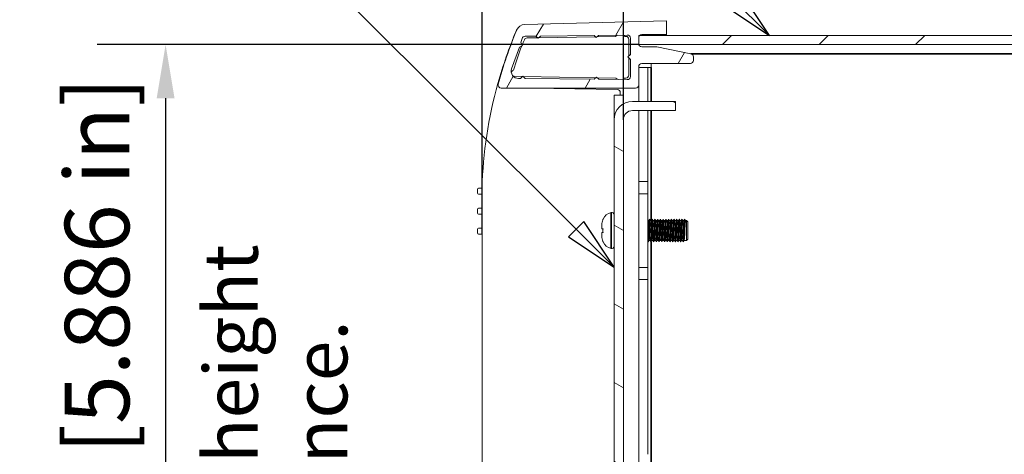
# Model space of a CAD drawing. Units: millimetres. Extents: x 0 to 1470, y 0 to 1040.
# Drawn here: x 852 to 1013, y 287 to 358 of the extents above; entities that cross this region are included whole.
import ezdxf

# ---------------------------------------------------------------- set-up
doc = ezdxf.new("R2010")
doc.units = ezdxf.units.MM
doc.header["$LTSCALE"] = 3.5
for name, color, linetype, lineweight in [('Dimension (ISO)', 7, 'Continuous', 25), ('Hatch (ISO)', 7, 'Continuous', 18), ('Symbol (ISO)', 7, 'Continuous', 25), ('Visible (ISO)', 7, 'Continuous', 18), ('Visible Narrow (ISO)', 7, 'Continuous', 35)]:
    doc.layers.add(name, color=color, linetype=linetype, lineweight=lineweight)
doc.styles.add('Note Text (ISO)', font='tahoma.ttf')
doc.dimstyles.new('Default (ISO)-12', dxfattribs={"dimscale": 3.5, "dimtxt": 3, "dimasz": 2.5, "dimexe": 3.175, "dimexo": 0, "dimgap": 0.762, "dimtad": 1, "dimrnd": 1e-08, "dimzin": 0, "dimdsep": 46, "dimtxsty": 'Note Text (ISO)', "dimcen": 0.09, "dimdle": 10, "dimclrd": 256, "dimclre": 256, "dimclrt": 256, "dimazin": 0, "dimtfac": 1.1684, "dimtmove": 0, "dimatfit": 3, "dimfxl": 1, "dimtolj": 1, "dimtzin": 0, "dimlwd": -1, "dimlwe": -1, "dimarcsym": 0})

# ---------------------------------------------------------------- blocks, each defined once
blk = doc.blocks.new('*D13')
at = {"layer": 'Defpoints', "color": 0, "transparency": 16777216}
for p in [(1277.71, 426.18), (927.71, 323.04), (1277.71, 323.04)]:
    blk.add_point(p, dxfattribs=at)
at = {"layer": 'Dimension (ISO)', "transparency": 16777216}
for p, q in [((927.71, 323.04), (927.71, 437.29)), ((1277.71, 323.04), (1277.71, 437.29)), ((936.46, 426.18), (1268.96, 426.18))]:
    blk.add_line(p, q, dxfattribs=at)
for points in [[(936.46, 427.63), (936.46, 424.72), (927.71, 426.18)], [(1268.96, 427.63), (1268.96, 424.72), (1277.71, 426.18)]]:
    blk.add_solid(points, dxfattribs=at)
at = {"layer": 'Dimension (ISO)', "transparency": 16777216, "insert": (1029.74, 442.58), "char_height": 10.5, "attachment_point": 1, "style": 'Note Text (ISO)'}
blk.add_mtext('\\A1;350.00 mm [13.780 in]', dxfattribs=at)
blk = doc.blocks.new('*D14')
at = {"layer": 'Defpoints', "color": 0, "transparency": 16777216}
for p in [(1255.21, 397.07), (1255.21, 346.12), (950.71, 341.69)]:
    blk.add_point(p, dxfattribs=at)
at = {"layer": 'Dimension (ISO)', "transparency": 16777216}
for p, q in [((950.71, 341.69), (950.71, 408.18)), ((1255.21, 346.12), (1255.21, 408.18)), ((959.46, 397.07), (1246.46, 397.07))]:
    blk.add_line(p, q, dxfattribs=at)
for points in [[(959.46, 398.52), (959.46, 395.61), (950.71, 397.07)], [(1246.46, 398.52), (1246.46, 395.61), (1255.21, 397.07)]]:
    blk.add_solid(points, dxfattribs=at)
at = {"layer": 'Dimension (ISO)', "transparency": 16777216, "insert": (1029.99, 413.47), "char_height": 10.5, "attachment_point": 1, "style": 'Note Text (ISO)'}
blk.add_mtext('\\A1;304.50 mm [11.988 in]', dxfattribs=at)
blk = doc.blocks.new('*D15')
at = {"layer": 'Defpoints', "color": 0, "transparency": 16777216}
for p in [(953.21, 353.93), (876.21, 204.43), (953.21, 204.43)]:
    blk.add_point(p, dxfattribs=at)
at = {"layer": 'Dimension (ISO)', "transparency": 16777216}
for p, q in [((953.21, 353.93), (865.09, 353.93)), ((876.21, 345.18), (876.21, 213.18)), ((953.21, 204.43), (865.09, 204.43))]:
    blk.add_line(p, q, dxfattribs=at)
for points in [[(874.75, 345.18), (877.66, 345.18), (876.21, 353.93)], [(874.75, 213.18), (877.66, 213.18), (876.21, 204.43)]]:
    blk.add_solid(points, dxfattribs=at)
at = {"layer": 'Dimension (ISO)', "transparency": 16777216, "insert": (859.8, 210.61), "char_height": 10.5, "attachment_point": 1, "rotation": 90, "style": 'Note Text (ISO)'}
blk.add_mtext('\\A1;149.50 mm [5.886 in]', dxfattribs=at)
blk = doc.blocks.new('Balloon6')
at = {"layer": 'Symbol (ISO)'}
for p, q in [((256.999, 122.979), (252.777, 122.979)), ((276.66, 103.319), (256.999, 122.979)), ((277.013, 103.673), (276.306, 102.966)), ((278.427, 101.552), (277.013, 103.673)), ((276.66, 103.319), (278.427, 101.552)), ((276.306, 102.966), (278.427, 101.552))]:
    blk.add_line(p, q, dxfattribs=at)
at = {"layer": 'Symbol (ISO)', "flags": 128}
blk.add_lwpolyline([(276.306, 102.966), (278.427, 101.552), (277.013, 103.673), (276.306, 102.966)], dxfattribs=at)
at = {"layer": 'Symbol (ISO)'}
blk.add_circle((248.277, 122.979), 4.5, dxfattribs=at)
blk.add_solid([(276.306, 102.966), (278.427, 101.552), (277.013, 103.673), (276.306, 102.966)], dxfattribs=at)
at = {"layer": 'Symbol (ISO)', "insert": (248.277, 123.014), "char_height": 3, "attachment_point": 5, "style": 'Note Text (ISO)'}
blk.add_mtext('8', dxfattribs=at)
blk = doc.blocks.new('Balloon7')
at = {"layer": 'Symbol (ISO)'}
for p, q in [((254.141, 107.823), (252.56, 107.823)), ((269.434, 92.53), (254.141, 107.823)), ((269.787, 92.884), (269.08, 92.177)), ((269.434, 92.53), (271.202, 90.763)), ((271.202, 90.763), (269.787, 92.884)), ((269.08, 92.177), (271.202, 90.763))]:
    blk.add_line(p, q, dxfattribs=at)
at = {"layer": 'Symbol (ISO)', "flags": 128}
blk.add_lwpolyline([(269.08, 92.177), (271.202, 90.763), (269.787, 92.884), (269.08, 92.177)], dxfattribs=at)
at = {"layer": 'Symbol (ISO)'}
blk.add_circle((248.06, 107.823), 4.5, dxfattribs=at)
blk.add_solid([(269.08, 92.177), (271.202, 90.763), (269.787, 92.884), (269.08, 92.177)], dxfattribs=at)
at = {"layer": 'Symbol (ISO)', "insert": (248.06, 107.823), "char_height": 3, "attachment_point": 5, "style": 'Note Text (ISO)'}
blk.add_mtext('7', dxfattribs=at)

msp = doc.modelspace()

# ---------------------------------------------------------------- hatches: boundary and pattern name
at = {"layer": 'Hatch (ISO)'}
h = msp.add_hatch(dxfattribs=at)
h.set_pattern_fill('ANSI31', color=256, scale=88.9, angle=14.99998, style=0)
h.set_pattern_definition([(60, (0, 0), (-9.6237, 5.55625), [])])
edge = h.paths.add_edge_path()
edge.add_ellipse((930.818, 347.359), major_axis=(-0.121, -0.485), ratio=1, start_angle=270, end_angle=374.03197)
edge.add_line((930.818, 346.859), (952.706, 346.859))
edge.add_ellipse((952.706, 347.359), major_axis=(0.5, 0), ratio=1, start_angle=270, end_angle=360)
edge.add_line((953.206, 347.359), (953.206, 350.357))
edge.add_ellipse((953.706, 350.357), major_axis=(0, 0.5), ratio=1, start_angle=0, end_angle=90, ccw=False)
edge.add_line((953.706, 350.857), (961.615, 350.857))
edge.add_ellipse((961.615, 351.357), major_axis=(0.5, 0), ratio=1, start_angle=270, end_angle=360)
edge.add_line((962.115, 351.357), (962.115, 351.938))
edge.add_ellipse((961.615, 351.938), major_axis=(0, 0.5), ratio=1, start_angle=270, end_angle=350)
edge.add_line((961.702, 352.43), (956.168, 353.578))
edge.add_line((956.168, 353.578), (953.711, 353.578))
edge.add_ellipse((953.711, 354.078), major_axis=(-0.5, 0), ratio=1, start_angle=17.15091, end_angle=90, ccw=False)
edge.add_ellipse((953.711, 354.078), major_axis=(-0.147, 0.478), ratio=1, start_angle=72.84909, end_angle=90, ccw=False)
edge.add_line((953.211, 354.078), (953.211, 355.078))
edge.add_ellipse((953.711, 355.078), major_axis=(0, 0.5), ratio=1, start_angle=45.16153, end_angle=90, ccw=False)
edge.add_ellipse((953.711, 355.078), major_axis=(0.353, 0.355), ratio=1, start_angle=44.83847, end_angle=90, ccw=False)
edge.add_line((953.711, 355.578), (957.71, 355.578))
edge.add_line((957.71, 355.578), (957.705, 357.813))
edge.add_line((957.705, 357.813), (934.677, 357.21))
edge.add_ellipse((934.717, 355.711), major_axis=(-1.499, -0.039), ratio=1, start_angle=270, end_angle=335.46727)
edge.add_ellipse((998.899, 329.049), major_axis=(-27.249, -65.563), ratio=1, start_angle=270, end_angle=277.52233)
edge = h.paths.add_edge_path(flags=0)
edge.add_line((933.789, 353.523), (934.293, 353.78))
edge.add_line((934.293, 353.78), (934.036, 354.284))
edge.add_line((934.036, 354.284), (934.241, 354.949))
edge.add_ellipse((934.719, 354.802), major_axis=(0.147, 0.478), ratio=1, start_angle=17.74111, end_angle=90, ccw=False)
edge.add_line((934.713, 355.302), (936.483, 355.322))
edge.add_line((936.483, 355.322), (936.841, 354.965))
edge.add_line((936.841, 354.965), (937.207, 355.331))
edge.add_line((937.207, 355.331), (945.939, 355.432))
edge.add_line((945.939, 355.432), (946.294, 355.077))
edge.add_line((946.294, 355.077), (946.658, 355.441))
edge.add_line((946.658, 355.441), (951.341, 355.495))
edge.add_ellipse((951.346, 354.995), major_axis=(0.5, 0.006), ratio=1, start_angle=359.34847, end_angle=450, ccw=False)
edge.add_line((951.846, 354.995), (951.846, 352.331))
edge.add_line((951.846, 352.331), (951.446, 351.931))
edge.add_line((951.446, 351.931), (951.846, 351.531))
edge.add_line((951.846, 351.531), (951.846, 348.733))
edge.add_ellipse((951.346, 348.733), major_axis=(0, -0.5), ratio=1, start_angle=359.39052, end_angle=450, ccw=False)
edge.add_line((951.341, 348.233), (946.7, 348.282))
edge.add_line((946.7, 348.282), (946.329, 348.653))
edge.add_line((946.329, 348.653), (945.965, 348.29))
edge.add_line((945.965, 348.29), (934.751, 348.409))
edge.add_line((934.751, 348.409), (934.351, 348.809))
edge.add_line((934.351, 348.809), (933.951, 348.409))
edge.add_line((933.951, 348.409), (933.651, 348.409))
edge.add_ellipse((933.651, 349.609), major_axis=(-1.2, 0), ratio=1, start_angle=342, end_angle=450, ccw=False)
edge.add_line((932.51, 349.98), (933.789, 353.523))
h = msp.add_hatch(dxfattribs=at)
h.set_pattern_fill('ANSI31', color=256, scale=88.9, style=0)
h.set_pattern_definition([(45, (0, 0), (-7.85772, 7.85772), [])])
h.paths.add_polyline_path([(953.206, 355.43), (953.206, 353.93), (953.234, 353.93), (1252.178, 353.93), (1252.206, 353.93), (1252.206, 355.43), (1252.056, 355.43), (953.357, 355.43)])
h = msp.add_hatch(dxfattribs=at)
h.set_pattern_fill('ANSI31', color=256, scale=88.9, angle=105.00025, style=0)
h.set_pattern_definition([(150.0002, (0, 0), (-5.55621, -9.62373), [])])
edge = h.paths.add_edge_path()
edge.add_line((952.206, 343.185), (959.206, 343.185))
edge.add_line((959.206, 343.185), (959.206, 344.685))
edge.add_line((959.206, 344.685), (952.206, 344.685))
edge.add_ellipse((952.206, 341.685), major_axis=(-3, 0), ratio=1, start_angle=270, end_angle=360)
edge.add_line((949.206, 341.685), (949.206, 216.685))
edge.add_ellipse((952.206, 216.685), major_axis=(0, -3), ratio=1, start_angle=270, end_angle=360)
edge.add_line((952.206, 213.685), (959.206, 213.685))
edge.add_line((959.206, 213.685), (959.206, 215.185))
edge.add_line((959.206, 215.185), (952.206, 215.185))
edge.add_ellipse((952.206, 216.685), major_axis=(-1.5, 0), ratio=1, start_angle=0, end_angle=90, ccw=False)
edge.add_line((950.706, 216.685), (950.706, 341.685))
edge.add_ellipse((952.206, 341.685), major_axis=(0, 1.5), ratio=1, start_angle=0, end_angle=90, ccw=False)

# ---------------------------------------------------------------- linework, layer by layer
at = {"layer": 'Visible (ISO)'}
for p, q in [((957.705, 357.813), (934.677, 357.21)), ((957.705, 357.813), (957.706, 357.813)), ((957.71, 355.578), (957.705, 357.813)), ((957.706, 357.813), (957.706, 357.429)), ((934.036, 354.284), (934.241, 354.949)), ((934.293, 353.78), (934.036, 354.284)), ((934.713, 355.302), (936.483, 355.322)), ((936.752, 355.053), (935.049, 355.023)), ((936.483, 355.322), (936.841, 354.965)), ((936.841, 354.965), (937.207, 355.331)), ((946.154, 355.217), (936.932, 355.056)), ((937.207, 355.331), (945.939, 355.432)), ((945.939, 355.432), (946.294, 355.077)), ((946.294, 355.077), (946.658, 355.441)), ((949.47, 355.275), (946.439, 355.222)), ((946.658, 355.441), (951.341, 355.495)), ((951.106, 355.278), (950.941, 355.278)), ((951.606, 352.091), (951.606, 354.778)), ((951.846, 354.995), (951.846, 352.331)), ((953.206, 355.43), (953.206, 353.93)), ((1252.206, 355.43), (953.206, 355.43)), ((953.211, 354.078), (953.211, 355.078)), ((953.711, 355.578), (957.71, 355.578)), ((954.189, 355.522), (957.215, 355.575)), ((957.706, 355.578), (957.706, 355.43)), ((932.51, 349.98), (933.789, 353.523)), ((933.789, 353.523), (934.293, 353.78)), ((953.206, 353.93), (1252.206, 353.93)), ((956.168, 353.578), (953.711, 353.578)), ((961.702, 352.43), (956.168, 353.578)), ((951.846, 352.331), (951.446, 351.931)), ((951.446, 351.931), (951.846, 351.531)), ((951.606, 348.978), (951.606, 351.772)), ((951.846, 351.531), (951.846, 348.733)), ((962.115, 351.357), (962.115, 351.938)), ((953.206, 347.359), (953.206, 350.357)), ((953.206, 350.18), (954.706, 350.18)), ((953.706, 350.857), (961.615, 350.857)), ((954.706, 350.18), (955.206, 350.18)), ((954.706, 350.18), (954.706, 344.685)), ((955.206, 350.857), (955.206, 350.18)), ((932.958, 348.768), (934.287, 348.745)), ((933.951, 348.409), (933.651, 348.409)), ((934.351, 348.809), (933.951, 348.409)), ((934.751, 348.409), (934.351, 348.809)), ((934.417, 348.743), (946.212, 348.537)), ((945.965, 348.29), (934.751, 348.409)), ((946.329, 348.653), (945.965, 348.29)), ((946.7, 348.282), (946.329, 348.653)), ((946.449, 348.533), (949.47, 348.48)), ((951.341, 348.233), (946.7, 348.282)), ((950.941, 348.478), (951.106, 348.478)), ((930.818, 346.859), (952.706, 346.859)), ((935.94, 346.859), (949.715, 346.619)), ((953.206, 344.685), (953.206, 347.359)), ((949.206, 345.685), (949.206, 341.685)), ((949.206, 345.685), (950.706, 345.685)), ((950.206, 346.119), (950.206, 345.685)), ((950.706, 344.283), (950.706, 345.685)), ((959.206, 344.685), (952.206, 344.685)), ((959.206, 343.185), (959.206, 344.685)), ((952.206, 343.185), (959.206, 343.185)), ((953.206, 215.185), (953.206, 343.185)), ((954.706, 343.185), (954.706, 331.63)), ((949.206, 341.685), (949.206, 216.685)), ((950.706, 216.685), (950.706, 341.685)), ((926.956, 329.74), (926.956, 330.34)), ((927.156, 330.54), (927.706, 330.54)), ((954.706, 331.63), (953.206, 331.63)), ((954.706, 329.63), (954.706, 331.63)), ((927.706, 329.54), (927.156, 329.54)), ((927.706, 327.29), (927.706, 329.54)), ((953.206, 329.63), (954.706, 329.63)), ((954.706, 329.63), (954.706, 317.64)), ((926.956, 326.49), (926.956, 327.09)), ((927.156, 327.29), (927.706, 327.29)), ((927.706, 326.29), (927.156, 326.29)), ((927.706, 324.04), (927.706, 326.29)), ((947.394, 325.481), (947.406, 325.481)), ((926.956, 323.24), (926.956, 323.84)), ((927.156, 324.04), (927.706, 324.04)), ((947.206, 323.93), (947.206, 324.583)), ((947.206, 323.93), (947.402, 323.93)), ((954.706, 325.26), (954.863, 325.26)), ((955.124, 325.26), (955.301, 325.26)), ((955.563, 325.26), (955.74, 325.26)), ((956.001, 325.26), (956.178, 325.26)), ((956.44, 325.26), (956.617, 325.26)), ((956.878, 325.26), (957.055, 325.26)), ((957.317, 325.26), (957.493, 325.26)), ((957.755, 325.26), (957.932, 325.26)), ((958.194, 325.26), (958.37, 325.26)), ((958.632, 325.26), (958.809, 325.26)), ((959.071, 325.26), (959.247, 325.26)), ((959.509, 325.26), (959.686, 325.26)), ((959.948, 325.26), (960.124, 325.26)), ((960.386, 325.26), (960.563, 325.26)), ((960.824, 325.26), (961.006, 325.26)), ((961.006, 322.01), (961.006, 325.26)), ((961.206, 325.06), (961.006, 325.26)), ((961.206, 325.06), (961.206, 322.21)), ((927.706, 323.04), (927.156, 323.04)), ((927.706, 235.33), (927.706, 323.04)), ((947.402, 323.34), (947.206, 323.34)), ((947.206, 322.687), (947.206, 323.34)), ((961.206, 322.21), (961.006, 322.01)), ((947.406, 321.79), (947.394, 321.79)), ((954.908, 322.01), (955.085, 322.01)), ((955.346, 322.01), (955.523, 322.01)), ((955.785, 322.01), (955.961, 322.01)), ((956.223, 322.01), (956.4, 322.01)), ((956.662, 322.01), (956.838, 322.01)), ((957.1, 322.01), (957.277, 322.01)), ((957.539, 322.01), (957.715, 322.01)), ((957.977, 322.01), (958.154, 322.01)), ((958.416, 322.01), (958.592, 322.01)), ((958.854, 322.01), (959.031, 322.01)), ((959.293, 322.01), (959.469, 322.01)), ((959.731, 322.01), (959.908, 322.01)), ((960.169, 322.01), (960.346, 322.01)), ((960.608, 322.01), (961.006, 322.01)), ((954.706, 317.64), (953.206, 317.64)), ((954.706, 315.64), (954.706, 317.64)), ((953.206, 315.64), (954.706, 315.64)), ((954.706, 315.64), (954.706, 287.18))]:
    msp.add_line(p, q, dxfattribs=at)
for centre, radius, start, end in [((998.677, 328.518), 71, 157.06345, 164.42335), ((998.899, 329.049), 71, 157.43146, 164.95379), ((934.717, 355.711), 1.5, 91.5, 156.96727), ((934.719, 354.802), 0.5, 90.6665, 162.92539), ((971.218, 338.872), 39.902, 156.5957, 157.91192), ((935.057, 354.524), 0.5, 91, 156.5957), ((949.469, 355.325), 0.05, 271, 314.60124), ((950.206, 354.578), 1, 115.91976, 134.60124), ((950.206, 354.578), 1, 45.58469, 65.41325), ((950.941, 355.328), 0.05, 225.58469, 270), ((951.106, 354.778), 0.5, 0, 90), ((951.346, 354.995), 0.5, 0, 90.65153), ((953.711, 355.078), 0.5, 90, 180), ((954.206, 354.522), 1, 91, 114.75773), ((957.206, 356.075), 0.5, 271, 276.21399), ((971.218, 338.872), 39.902, 158.14915, 164.14229), ((953.711, 354.078), 0.5, 180, 270), ((961.615, 351.357), 0.5, 270, 0), ((961.615, 351.938), 0.5, 0, 80), ((933.651, 349.609), 1.2, 162, 270), ((932.958, 349.268), 0.5, 108.22131, 166.51625), ((932.786, 349.791), 0.05, 288.22131, 342.57849), ((953.706, 350.357), 0.5, 90, 180), ((932.958, 349.268), 0.5, 245.89747, 270), ((949.469, 348.43), 0.05, 45.39876, 89), ((950.206, 349.178), 1, 225.39876, 248.2743), ((950.206, 349.178), 1, 290.50675, 314.41531), ((950.941, 348.428), 0.05, 90, 134.41531), ((951.106, 348.978), 0.5, 270, 0), ((951.346, 348.733), 0.5, 269.39052, 0), ((998.677, 328.518), 71, 164.42335, 178.36823), ((930.766, 347.449), 0.5, 164.42335, 215.82697), ((930.818, 347.359), 0.5, 165.96803, 270), ((949.706, 346.119), 0.5, 0, 89), ((952.706, 347.359), 0.5, 270, 0), ((952.206, 341.685), 3, 90, 180), ((952.206, 341.685), 1.5, 90, 180), ((927.156, 330.34), 0.2, 90, 180), ((927.156, 329.74), 0.2, 180, 270), ((927.156, 327.09), 0.2, 90, 180), ((927.156, 326.49), 0.2, 180, 270), ((949.206, 324.635), 2, 104.47751, 154.98567), ((948.806, 326.184), 0.4, 0, 104.47751), ((927.156, 323.84), 0.2, 90, 180), ((927.156, 323.24), 0.2, 180, 270), ((949.206, 322.635), 2, 205.01433, 255.52249), ((948.806, 321.086), 0.4, 255.52249, 0)]:
    msp.add_arc(centre, radius, start, end, dxfattribs=at)
for points, knots in [([(947.406, 325.481), (947.39, 325.447), (947.375, 325.413), (947.264, 325.143), (947.206, 324.84), (947.206, 324.583)], [1.378432708, 1.378432708, 1.378432708, 1.378432708, 1.389251363, 1.389251363, 1.466245488, 1.466245488, 1.466245488, 1.466245488]), ([(954.771, 321.785), (954.797, 321.741), (954.823, 322.116), (954.849, 322.717), (954.876, 323.336), (954.903, 324.161), (954.93, 324.735), (954.953, 325.234), (954.976, 325.519), (955, 325.484)], [76.9024059, 76.9024059, 76.9024059, 76.9024059, 78.0220909, 78.0220909, 78.0220909, 79.1744587, 79.1744587, 79.1744587, 80.1772268, 80.1772268, 80.1772268, 80.1772268]), ([(955.209, 321.793), (955.223, 321.769), (955.237, 321.848), (955.251, 322.033), (955.278, 322.392), (955.305, 323.128), (955.331, 323.836), (955.358, 324.543), (955.385, 325.182), (955.412, 325.4), (955.42, 325.472), (955.429, 325.497), (955.438, 325.48)], [83.1855912, 83.1855912, 83.1855912, 83.1855912, 83.7805018, 83.7805018, 83.7805018, 84.9311807, 84.9311807, 84.9311807, 86.0815369, 86.0815369, 86.0815369, 86.4604121, 86.4604121, 86.4604121, 86.4604121]), ([(955.648, 321.786), (955.651, 321.78), (955.654, 321.779), (955.657, 321.784), (955.684, 321.83), (955.712, 322.345), (955.739, 323.035), (955.767, 323.724), (955.794, 324.545), (955.821, 325.026), (955.84, 325.349), (955.858, 325.507), (955.876, 325.479)], [89.4687765, 89.4687765, 89.4687765, 89.4687765, 89.5977752, 89.5977752, 89.5977752, 90.7765805, 90.7765805, 90.7765805, 91.9540961, 91.9540961, 91.9540961, 92.7435974, 92.7435974, 92.7435974, 92.7435974]), ([(956.086, 321.789), (956.107, 321.759), (956.128, 321.976), (956.149, 322.388), (956.176, 322.924), (956.204, 323.758), (956.231, 324.415), (956.258, 325.071), (956.285, 325.513), (956.313, 325.489), (956.313, 325.488), (956.314, 325.487), (956.315, 325.486)], [95.7519618, 95.7519618, 95.7519618, 95.7519618, 96.6517598, 96.6517598, 96.6517598, 97.8231987, 97.8231987, 97.8231987, 98.993495, 98.993495, 98.993495, 99.0267827, 99.0267827, 99.0267827, 99.0267827]), ([(956.525, 321.793), (956.536, 321.772), (956.546, 321.814), (956.557, 321.924), (956.584, 322.202), (956.611, 322.898), (956.639, 323.619), (956.666, 324.339), (956.693, 325.043), (956.72, 325.333), (956.731, 325.453), (956.742, 325.499), (956.753, 325.478)], [102.0351471, 102.0351471, 102.0351471, 102.0351471, 102.497764, 102.497764, 102.497764, 103.6637246, 103.6637246, 103.6637246, 104.8286588, 104.8286588, 104.8286588, 105.309968, 105.309968, 105.309968, 105.309968]), ([(956.963, 321.785), (956.99, 321.737), (957.017, 322.146), (957.044, 322.783), (957.071, 323.421), (957.098, 324.249), (957.125, 324.806), (957.147, 325.264), (957.17, 325.516), (957.192, 325.483)], [108.3183324, 108.3183324, 108.3183324, 108.3183324, 109.4785822, 109.4785822, 109.4785822, 110.6387204, 110.6387204, 110.6387204, 111.5931534, 111.5931534, 111.5931534, 111.5931534]), ([(957.402, 321.793), (957.417, 321.767), (957.433, 321.873), (957.448, 322.107), (957.475, 322.512), (957.502, 323.279), (957.529, 323.981), (957.556, 324.683), (957.583, 325.28), (957.61, 325.442), (957.617, 325.483), (957.623, 325.495), (957.63, 325.481)], [114.6015177, 114.6015177, 114.6015177, 114.6015177, 115.2705547, 115.2705547, 115.2705547, 116.4264401, 116.4264401, 116.4264401, 117.5815384, 117.5815384, 117.5815384, 117.8763387, 117.8763387, 117.8763387, 117.8763387]), ([(957.84, 321.786), (957.844, 321.779), (957.848, 321.779), (957.851, 321.788), (957.878, 321.853), (957.905, 322.364), (957.932, 323.038), (957.958, 323.712), (957.985, 324.513), (958.012, 324.996), (958.031, 325.338), (958.05, 325.508), (958.069, 325.48)], [120.884703, 120.884703, 120.884703, 120.884703, 121.0423172, 121.0423172, 121.0423172, 122.1944732, 122.1944732, 122.1944732, 123.3459445, 123.3459445, 123.3459445, 124.159524, 124.159524, 124.159524, 124.159524]), ([(958.279, 321.791), (958.298, 321.762), (958.318, 321.944), (958.337, 322.305), (958.365, 322.812), (958.392, 323.64), (958.419, 324.316), (958.446, 324.991), (958.474, 325.474), (958.501, 325.49), (958.503, 325.491), (958.505, 325.489), (958.507, 325.485)], [127.1678883, 127.1678883, 127.1678883, 127.1678883, 128.0056262, 128.0056262, 128.0056262, 129.1811425, 129.1811425, 129.1811425, 130.3542318, 130.3542318, 130.3542318, 130.4427093, 130.4427093, 130.4427093, 130.4427093]), ([(958.717, 321.792), (958.727, 321.773), (958.736, 321.803), (958.746, 321.888), (958.773, 322.13), (958.8, 322.798), (958.827, 323.516), (958.854, 324.233), (958.881, 324.959), (958.908, 325.287), (958.921, 325.438), (958.933, 325.5), (958.946, 325.477)], [133.4510736, 133.4510736, 133.4510736, 133.4510736, 133.8598996, 133.8598996, 133.8598996, 135.0242339, 135.0242339, 135.0242339, 136.186609, 136.186609, 136.186609, 136.7258946, 136.7258946, 136.7258946, 136.7258946]), ([(959.156, 321.785), (959.181, 321.744), (959.206, 322.09), (959.231, 322.66), (959.258, 323.267), (959.285, 324.095), (959.312, 324.683), (959.336, 325.212), (959.36, 325.522), (959.384, 325.485)], [139.7342589, 139.7342589, 139.7342589, 139.7342589, 140.8182709, 140.8182709, 140.8182709, 141.9721531, 141.9721531, 141.9721531, 143.0090799, 143.0090799, 143.0090799, 143.0090799]), ([(959.594, 321.793), (959.608, 321.769), (959.622, 321.85), (959.636, 322.04), (959.663, 322.409), (959.691, 323.169), (959.718, 323.886), (959.745, 324.601), (959.772, 325.233), (959.799, 325.424), (959.807, 325.479), (959.815, 325.496), (959.823, 325.48)], [146.0174442, 146.0174442, 146.0174442, 146.0174442, 146.6189903, 146.6189903, 146.6189903, 147.7906901, 147.7906901, 147.7906901, 148.9579333, 148.9579333, 148.9579333, 149.2922652, 149.2922652, 149.2922652, 149.2922652]), ([(960.033, 321.786), (960.036, 321.78), (960.039, 321.779), (960.042, 321.785), (960.069, 321.834), (960.096, 322.332), (960.122, 323.002), (960.149, 323.67), (960.176, 324.474), (960.203, 324.968), (960.222, 325.327), (960.242, 325.509), (960.261, 325.48)], [152.3006295, 152.3006295, 152.3006295, 152.3006295, 152.4365704, 152.4365704, 152.4365704, 153.5895753, 153.5895753, 153.5895753, 154.7398632, 154.7398632, 154.7398632, 155.5754505, 155.5754505, 155.5754505, 155.5754505]), ([(960.471, 321.79), (960.49, 321.762), (960.508, 321.928), (960.527, 322.262), (960.554, 322.747), (960.581, 323.562), (960.609, 324.244), (960.635, 324.918), (960.662, 325.425), (960.689, 325.484), (960.693, 325.491), (960.696, 325.491), (960.7, 325.484)], [158.5838149, 158.5838149, 158.5838149, 158.5838149, 159.3872362, 159.3872362, 159.3872362, 160.5556989, 160.5556989, 160.5556989, 161.7094685, 161.7094685, 161.7094685, 161.8586358, 161.8586358, 161.8586358, 161.8586358]), ([(947.402, 323.93), (947.394, 323.829), (947.391, 323.73), (947.391, 323.635), (947.391, 323.541), (947.394, 323.442), (947.402, 323.34)], [-0.028317831, -0.028317831, -0.028317831, -0.028317831, 0, 0, 0, 0.028317831, 0.028317831, 0.028317831, 0.028317831]), ([(954.706, 322.578), (954.718, 322.786), (954.73, 323.037), (954.742, 323.307), (954.769, 323.939), (954.797, 324.636), (954.825, 324.992), (954.836, 325.143), (954.848, 325.228), (954.86, 325.248)], [77.8271324, 77.8271324, 77.8271324, 77.8271324, 78.3364568, 78.3364568, 78.3364568, 79.5274643, 79.5274643, 79.5274643, 80.0346134, 80.0346134, 80.0346134, 80.0346134]), ([(955.124, 325.259), (955.1, 325.253), (955.076, 324.947), (955.052, 324.464), (955.023, 323.888), (954.995, 323.1), (954.966, 322.588), (954.948, 322.259), (954.929, 322.059), (954.911, 322.022)], [-80.1106127, -80.1106127, -80.1106127, -80.1106127, -79.0749685, -79.0749685, -79.0749685, -77.8394222, -77.8394222, -77.8394222, -77.0450193, -77.0450193, -77.0450193, -77.0450193]), ([(955.085, 322.012), (955.109, 322.018), (955.133, 322.324), (955.157, 322.807), (955.186, 323.382), (955.214, 324.171), (955.243, 324.683), (955.262, 325.012), (955.28, 325.211), (955.298, 325.248)], [83.2522053, 83.2522053, 83.2522053, 83.2522053, 84.2878494, 84.2878494, 84.2878494, 85.5233958, 85.5233958, 85.5233958, 86.3177987, 86.3177987, 86.3177987, 86.3177987]), ([(955.563, 325.258), (955.559, 325.259), (955.555, 325.252), (955.551, 325.235), (955.523, 325.122), (955.495, 324.595), (955.468, 323.963), (955.44, 323.332), (955.412, 322.634), (955.384, 322.279), (955.373, 322.128), (955.361, 322.042), (955.349, 322.023)], [-86.393798, -86.393798, -86.393798, -86.393798, -86.2177444, -86.2177444, -86.2177444, -85.0263612, -85.0263612, -85.0263612, -83.8353537, -83.8353537, -83.8353537, -83.3282046, -83.3282046, -83.3282046, -83.3282046]), ([(955.523, 322.016), (955.543, 322.022), (955.564, 322.228), (955.584, 322.59), (955.612, 323.095), (955.641, 323.869), (955.669, 324.441), (955.692, 324.9), (955.714, 325.206), (955.737, 325.253)], [89.5353906, 89.5353906, 89.5353906, 89.5353906, 90.4076042, 90.4076042, 90.4076042, 91.6251181, 91.6251181, 91.6251181, 92.600984, 92.600984, 92.600984, 92.600984]), ([(956.001, 325.252), (955.99, 325.254), (955.978, 325.192), (955.967, 325.064), (955.939, 324.756), (955.911, 324.084), (955.883, 323.442), (955.856, 322.801), (955.828, 322.23), (955.8, 322.064), (955.796, 322.039), (955.792, 322.023), (955.787, 322.017)], [-92.6769833, -92.6769833, -92.6769833, -92.6769833, -92.1804924, -92.1804924, -92.1804924, -90.9871463, -90.9871463, -90.9871463, -89.7942042, -89.7942042, -89.7942042, -89.6113899, -89.6113899, -89.6113899, -89.6113899]), ([(955.961, 322.019), (955.976, 322.02), (955.991, 322.126), (956.006, 322.334), (956.034, 322.727), (956.063, 323.458), (956.091, 324.088), (956.119, 324.717), (956.147, 325.204), (956.175, 325.255), (956.175, 325.255), (956.175, 325.255), (956.175, 325.256)], [95.8185759, 95.8185759, 95.8185759, 95.8185759, 96.4607847, 96.4607847, 96.4607847, 97.6717979, 97.6717979, 97.6717979, 98.8815865, 98.8815865, 98.8815865, 98.8841693, 98.8841693, 98.8841693, 98.8841693]), ([(956.44, 325.254), (956.421, 325.249), (956.402, 325.075), (956.384, 324.76), (956.356, 324.292), (956.328, 323.544), (956.3, 322.956), (956.275, 322.433), (956.251, 322.065), (956.226, 322.016)], [-98.9601686, -98.9601686, -98.9601686, -98.9601686, -98.1534817, -98.1534817, -98.1534817, -96.9580301, -96.9580301, -96.9580301, -95.8945752, -95.8945752, -95.8945752, -95.8945752]), ([(956.4, 322.017), (956.409, 322.015), (956.419, 322.055), (956.428, 322.14), (956.456, 322.395), (956.484, 323.042), (956.512, 323.694), (956.54, 324.346), (956.568, 324.961), (956.596, 325.172), (956.602, 325.217), (956.608, 325.243), (956.614, 325.252)], [102.1017612, 102.1017612, 102.1017612, 102.1017612, 102.5038664, 102.5038664, 102.5038664, 103.7090166, 103.7090166, 103.7090166, 104.9130709, 104.9130709, 104.9130709, 105.1673546, 105.1673546, 105.1673546, 105.1673546]), ([(956.878, 325.26), (956.853, 325.255), (956.827, 324.899), (956.801, 324.364), (956.773, 323.784), (956.745, 323.03), (956.718, 322.548), (956.7, 322.241), (956.682, 322.057), (956.664, 322.022)], [-105.2433539, -105.2433539, -105.2433539, -105.2433539, -104.1374333, -104.1374333, -104.1374333, -102.9397309, -102.9397309, -102.9397309, -102.1777606, -102.1777606, -102.1777606, -102.1777606]), ([(956.838, 322.012), (956.842, 322.011), (956.845, 322.015), (956.848, 322.025), (956.876, 322.112), (956.904, 322.622), (956.931, 323.254), (956.959, 323.885), (956.987, 324.597), (957.015, 324.968), (957.028, 325.133), (957.04, 325.226), (957.052, 325.247)], [108.3849465, 108.3849465, 108.3849465, 108.3849465, 108.5189065, 108.5189065, 108.5189065, 109.7188245, 109.7188245, 109.7188245, 110.9177693, 110.9177693, 110.9177693, 111.4505399, 111.4505399, 111.4505399, 111.4505399]), ([(957.317, 325.258), (957.312, 325.259), (957.308, 325.25), (957.303, 325.23), (957.275, 325.105), (957.247, 324.562), (957.22, 323.922), (957.192, 323.282), (957.164, 322.587), (957.136, 322.248), (957.125, 322.115), (957.114, 322.04), (957.103, 322.023)], [-111.5265392, -111.5265392, -111.5265392, -111.5265392, -111.3336805, -111.3336805, -111.3336805, -110.1330816, -110.1330816, -110.1330816, -108.9329804, -108.9329804, -108.9329804, -108.4609459, -108.4609459, -108.4609459, -108.4609459]), ([(957.277, 322.012), (957.301, 322.018), (957.325, 322.324), (957.349, 322.807), (957.377, 323.364), (957.405, 324.12), (957.433, 324.631), (957.452, 324.989), (957.471, 325.211), (957.491, 325.25)], [114.6681319, 114.6681319, 114.6681319, 114.6681319, 115.7042926, 115.7042926, 115.7042926, 116.8987268, 116.8987268, 116.8987268, 117.7337252, 117.7337252, 117.7337252, 117.7337252]), ([(957.755, 325.252), (957.744, 325.254), (957.733, 325.198), (957.722, 325.08), (957.694, 324.781), (957.666, 324.107), (957.638, 323.459), (957.61, 322.812), (957.582, 322.232), (957.554, 322.065), (957.55, 322.039), (957.546, 322.024), (957.541, 322.017)], [-117.8097245, -117.8097245, -117.8097245, -117.8097245, -117.3336023, -117.3336023, -117.3336023, -116.1304278, -116.1304278, -116.1304278, -114.9277815, -114.9277815, -114.9277815, -114.7441312, -114.7441312, -114.7441312, -114.7441312]), ([(957.715, 322.018), (957.732, 322.02), (957.749, 322.155), (957.765, 322.41), (957.793, 322.834), (957.821, 323.564), (957.848, 324.172), (957.875, 324.764), (957.902, 325.206), (957.929, 325.255)], [120.9513172, 120.9513172, 120.9513172, 120.9513172, 121.6683691, 121.6683691, 121.6683691, 122.8588692, 122.8588692, 122.8588692, 124.0169105, 124.0169105, 124.0169105, 124.0169105]), ([(958.194, 325.252), (958.177, 325.249), (958.159, 325.108), (958.142, 324.84), (958.114, 324.402), (958.086, 323.656), (958.058, 323.047), (958.032, 322.479), (958.006, 322.066), (957.98, 322.015)], [-124.0929098, -124.0929098, -124.0929098, -124.0929098, -123.3576176, -123.3576176, -123.3576176, -122.151708, -122.151708, -122.151708, -121.0273165, -121.0273165, -121.0273165, -121.0273165]), ([(958.154, 322.019), (958.165, 322.017), (958.176, 322.074), (958.187, 322.196), (958.216, 322.501), (958.244, 323.188), (958.272, 323.841), (958.3, 324.493), (958.329, 325.067), (958.357, 325.217), (958.361, 325.236), (958.364, 325.248), (958.368, 325.254)], [127.2345025, 127.2345025, 127.2345025, 127.2345025, 127.7168394, 127.7168394, 127.7168394, 128.9325032, 128.9325032, 128.9325032, 130.14555, 130.14555, 130.14555, 130.3000958, 130.3000958, 130.3000958, 130.3000958]), ([(958.632, 325.257), (958.609, 325.25), (958.587, 324.981), (958.564, 324.54), (958.536, 323.996), (958.508, 323.227), (958.479, 322.693), (958.459, 322.306), (958.439, 322.062), (958.418, 322.02)], [-130.3760951, -130.3760951, -130.3760951, -130.3760951, -129.3957822, -129.3957822, -129.3957822, -128.1869791, -128.1869791, -128.1869791, -127.3105018, -127.3105018, -127.3105018, -127.3105018]), ([(958.592, 322.014), (958.598, 322.012), (958.604, 322.028), (958.61, 322.062), (958.638, 322.225), (958.666, 322.801), (958.694, 323.449), (958.722, 324.096), (958.75, 324.771), (958.778, 325.074), (958.787, 325.176), (958.797, 325.234), (958.806, 325.249)], [133.5176878, 133.5176878, 133.5176878, 133.5176878, 133.7700547, 133.7700547, 133.7700547, 134.9736896, 134.9736896, 134.9736896, 136.1752255, 136.1752255, 136.1752255, 136.5832811, 136.5832811, 136.5832811, 136.5832811]), ([(959.071, 325.26), (959.042, 325.26), (959.014, 324.822), (958.986, 324.208), (958.958, 323.594), (958.93, 322.845), (958.902, 322.413), (958.887, 322.183), (958.872, 322.051), (958.857, 322.024)], [-136.6592804, -136.6592804, -136.6592804, -136.6592804, -135.4488998, -135.4488998, -135.4488998, -134.2370408, -134.2370408, -134.2370408, -133.5936871, -133.5936871, -133.5936871, -133.5936871]), ([(959.031, 322.01), (959.058, 322.012), (959.085, 322.411), (959.112, 322.988), (959.139, 323.581), (959.167, 324.324), (959.195, 324.782), (959.212, 325.055), (959.228, 325.216), (959.245, 325.248)], [139.8008731, 139.8008731, 139.8008731, 139.8008731, 140.9623166, 140.9623166, 140.9623166, 142.1547969, 142.1547969, 142.1547969, 142.8664664, 142.8664664, 142.8664664, 142.8664664]), ([(959.509, 325.258), (959.504, 325.259), (959.499, 325.248), (959.495, 325.225), (959.466, 325.088), (959.438, 324.523), (959.41, 323.872), (959.381, 323.221), (959.353, 322.527), (959.325, 322.211), (959.315, 322.1), (959.305, 322.038), (959.295, 322.022)], [-142.9424657, -142.9424657, -142.9424657, -142.9424657, -142.7335738, -142.7335738, -142.7335738, -141.517794, -141.517794, -141.517794, -140.3027128, -140.3027128, -140.3027128, -139.8768724, -139.8768724, -139.8768724, -139.8768724]), ([(959.469, 322.016), (959.49, 322.022), (959.51, 322.234), (959.531, 322.603), (959.559, 323.109), (959.587, 323.876), (959.615, 324.444), (959.638, 324.902), (959.66, 325.206), (959.683, 325.252)], [146.0840584, 146.0840584, 146.0840584, 146.0840584, 146.9663048, 146.9663048, 146.9663048, 148.1759885, 148.1759885, 148.1759885, 149.1496517, 149.1496517, 149.1496517, 149.1496517]), ([(959.948, 325.253), (959.938, 325.255), (959.928, 325.213), (959.918, 325.121), (959.89, 324.854), (959.862, 324.189), (959.833, 323.53), (959.805, 322.871), (959.777, 322.264), (959.748, 322.077), (959.743, 322.044), (959.739, 322.025), (959.734, 322.018)], [-149.225651, -149.225651, -149.225651, -149.225651, -148.8092033, -148.8092033, -148.8092033, -147.5900372, -147.5900372, -147.5900372, -146.3715706, -146.3715706, -146.3715706, -146.1600577, -146.1600577, -146.1600577, -146.1600577]), ([(959.908, 322.019), (959.922, 322.019), (959.936, 322.112), (959.95, 322.299), (959.978, 322.666), (960.005, 323.369), (960.033, 323.997), (960.061, 324.641), (960.09, 325.163), (960.118, 325.247), (960.119, 325.251), (960.12, 325.253), (960.122, 325.255)], [152.3672437, 152.3672437, 152.3672437, 152.3672437, 152.9723429, 152.9723429, 152.9723429, 154.1627619, 154.1627619, 154.1627619, 155.3810067, 155.3810067, 155.3810067, 155.432837, 155.432837, 155.432837, 155.432837]), ([(960.386, 325.251), (960.372, 325.251), (960.358, 325.162), (960.345, 324.983), (960.316, 324.613), (960.288, 323.884), (960.259, 323.241), (960.231, 322.599), (960.202, 322.088), (960.174, 322.019), (960.173, 322.017), (960.173, 322.016), (960.172, 322.015)], [-155.5088364, -155.5088364, -155.5088364, -155.5088364, -154.9157733, -154.9157733, -154.9157733, -153.6930035, -153.6930035, -153.6930035, -152.4709687, -152.4709687, -152.4709687, -152.443243, -152.443243, -152.443243, -152.443243]), ([(960.346, 322.015), (960.354, 322.013), (960.361, 322.04), (960.369, 322.098), (960.397, 322.311), (960.426, 322.935), (960.454, 323.593), (960.482, 324.241), (960.51, 324.879), (960.537, 325.132), (960.545, 325.2), (960.552, 325.239), (960.56, 325.25)], [158.650429, 158.650429, 158.650429, 158.650429, 158.9807161, 158.9807161, 158.9807161, 160.1950987, 160.1950987, 160.1950987, 161.3917413, 161.3917413, 161.3917413, 161.7160223, 161.7160223, 161.7160223, 161.7160223]), ([(960.824, 325.254), (960.806, 325.249), (960.787, 325.074), (960.768, 324.757), (960.74, 324.291), (960.713, 323.547), (960.685, 322.961), (960.66, 322.435), (960.635, 322.065), (960.611, 322.016)], [-161.7920217, -161.7920217, -161.7920217, -161.7920217, -160.9830318, -160.9830318, -160.9830318, -159.7934041, -159.7934041, -159.7934041, -158.7264283, -158.7264283, -158.7264283, -158.7264283]), ([(947.206, 322.687), (947.206, 322.431), (947.264, 322.128), (947.375, 321.857), (947.39, 321.824), (947.406, 321.79)], [0.089889493, 0.089889493, 0.089889493, 0.089889493, 0.166883618, 0.166883618, 0.177702272, 0.177702272, 0.177702272, 0.177702272])]:
    msp.add_open_spline(points, degree=3, knots=knots, dxfattribs=at)
for points in [[(954.86, 325.256), (954.903, 325.332), (954.947, 325.409), (954.99, 325.486)], [(955, 325.486), (955.042, 325.411), (955.085, 325.335), (955.127, 325.26)], [(955.298, 325.256), (955.342, 325.332), (955.385, 325.409), (955.429, 325.486)], [(955.438, 325.486), (955.481, 325.411), (955.523, 325.335), (955.566, 325.26)], [(955.737, 325.256), (955.78, 325.332), (955.824, 325.409), (955.867, 325.486)], [(955.876, 325.486), (955.919, 325.411), (955.962, 325.335), (956.004, 325.26)], [(956.175, 325.256), (956.219, 325.332), (956.262, 325.409), (956.306, 325.486)], [(956.315, 325.486), (956.357, 325.411), (956.4, 325.335), (956.443, 325.26)], [(956.614, 325.256), (956.657, 325.332), (956.701, 325.409), (956.744, 325.486)], [(956.753, 325.486), (956.796, 325.411), (956.838, 325.335), (956.881, 325.26)], [(957.052, 325.256), (957.096, 325.332), (957.139, 325.409), (957.183, 325.486)], [(957.192, 325.486), (957.234, 325.411), (957.277, 325.335), (957.319, 325.26)], [(957.491, 325.256), (957.534, 325.332), (957.578, 325.409), (957.621, 325.486)], [(957.63, 325.486), (957.673, 325.411), (957.715, 325.335), (957.758, 325.26)], [(957.929, 325.256), (957.973, 325.332), (958.016, 325.409), (958.059, 325.486)], [(958.069, 325.486), (958.111, 325.411), (958.154, 325.335), (958.196, 325.26)], [(958.368, 325.256), (958.411, 325.332), (958.455, 325.409), (958.498, 325.486)], [(958.507, 325.486), (958.55, 325.411), (958.592, 325.335), (958.635, 325.26)], [(958.806, 325.256), (958.85, 325.332), (958.893, 325.409), (958.936, 325.486)], [(958.946, 325.486), (958.988, 325.411), (959.031, 325.335), (959.073, 325.26)], [(959.245, 325.256), (959.288, 325.332), (959.331, 325.409), (959.375, 325.486)], [(959.384, 325.486), (959.427, 325.411), (959.469, 325.335), (959.512, 325.26)], [(959.683, 325.256), (959.727, 325.332), (959.77, 325.409), (959.813, 325.486)], [(959.823, 325.486), (959.865, 325.411), (959.908, 325.335), (959.95, 325.26)], [(960.122, 325.256), (960.165, 325.332), (960.208, 325.409), (960.252, 325.486)], [(960.261, 325.486), (960.304, 325.411), (960.346, 325.335), (960.389, 325.26)], [(960.56, 325.256), (960.603, 325.332), (960.647, 325.409), (960.69, 325.486)], [(960.7, 325.486), (960.742, 325.411), (960.785, 325.335), (960.827, 325.26)], [(954.771, 321.785), (954.749, 321.823), (954.728, 321.861), (954.706, 321.9)], [(954.911, 322.015), (954.867, 321.938), (954.824, 321.861), (954.78, 321.785)], [(955.209, 321.785), (955.167, 321.86), (955.124, 321.935), (955.082, 322.01)], [(955.349, 322.015), (955.306, 321.938), (955.262, 321.861), (955.219, 321.785)], [(955.648, 321.785), (955.605, 321.86), (955.563, 321.935), (955.52, 322.01)], [(955.787, 322.015), (955.744, 321.938), (955.701, 321.861), (955.657, 321.785)], [(956.086, 321.785), (956.044, 321.86), (956.001, 321.935), (955.959, 322.01)], [(956.226, 322.015), (956.183, 321.938), (956.139, 321.861), (956.096, 321.785)], [(956.525, 321.785), (956.482, 321.86), (956.44, 321.935), (956.397, 322.01)], [(956.664, 322.015), (956.621, 321.938), (956.578, 321.861), (956.534, 321.785)], [(956.963, 321.785), (956.921, 321.86), (956.878, 321.935), (956.836, 322.01)], [(957.103, 322.015), (957.059, 321.938), (957.016, 321.861), (956.973, 321.785)], [(957.402, 321.785), (957.359, 321.86), (957.317, 321.935), (957.274, 322.01)], [(957.541, 322.015), (957.498, 321.938), (957.454, 321.861), (957.411, 321.785)], [(957.84, 321.785), (957.798, 321.86), (957.755, 321.935), (957.713, 322.01)], [(957.98, 322.015), (957.936, 321.938), (957.893, 321.861), (957.85, 321.785)], [(958.279, 321.785), (958.236, 321.86), (958.194, 321.935), (958.151, 322.01)], [(958.418, 322.015), (958.375, 321.938), (958.331, 321.861), (958.288, 321.785)], [(958.717, 321.785), (958.675, 321.86), (958.632, 321.935), (958.59, 322.01)], [(958.857, 322.015), (958.813, 321.938), (958.77, 321.861), (958.726, 321.785)], [(959.156, 321.785), (959.113, 321.86), (959.071, 321.935), (959.028, 322.01)], [(959.295, 322.015), (959.252, 321.938), (959.208, 321.861), (959.165, 321.785)], [(959.594, 321.785), (959.552, 321.86), (959.509, 321.935), (959.467, 322.01)], [(959.734, 322.015), (959.69, 321.938), (959.647, 321.861), (959.603, 321.785)], [(960.033, 321.785), (959.99, 321.86), (959.948, 321.935), (959.905, 322.01)], [(960.172, 322.015), (960.129, 321.938), (960.085, 321.861), (960.042, 321.785)], [(960.471, 321.785), (960.428, 321.86), (960.386, 321.935), (960.343, 322.01)], [(960.611, 322.015), (960.567, 321.938), (960.524, 321.861), (960.48, 321.785)]]:
    msp.add_open_spline(points, degree=3, dxfattribs=at)
at = {"layer": 'Visible Narrow (ISO)'}
for p, q in [((1243.71, 352.43), (961.7, 352.43)), ((955.206, 350.18), (955.206, 344.685)), ((955.206, 343.185), (955.206, 325.26)), ((948.706, 320.699), (948.706, 326.572)), ((955.206, 321.791), (955.206, 281.085))]:
    msp.add_line(p, q, dxfattribs=at)

# ---------------------------------------------------------------- block references
at = {"layer": 'Symbol (ISO)', "xscale": 3.5, "yscale": 3.5, "zscale": 3.5}
for name in ['Balloon6', 'Balloon7']:
    msp.add_blockref(name, (0, 0), dxfattribs=at)

# ---------------------------------------------------------------- texts
at = {"layer": 'Symbol (ISO)', "insert": (882.452, 280.278), "char_height": 8.75, "width": 136.91648, "attachment_point": 2, "rotation": 90, "style": 'Note Text (ISO)'}
msp.add_mtext('\\fTahoma|b0|i0;\\H8.7500;Internal height clearance.', dxfattribs=at)

# ---------------------------------------------------------------- dimensions: what is measured, and where the dimension line sits
at = {"layer": 'Dimension (ISO)'}
for base, p1, p2, text, picture, middle in [((1277.706, 426.176), (927.706, 323.04), (1277.706, 323.041), '<> mm [13.780 in]', '*D13', (1102.706, 426.176)), ((1255.206, 397.066), (950.706, 341.685), (1255.206, 346.119), '<> mm [11.988 in]', '*D14', (1102.956, 397.066))]:
    dim = msp.add_linear_dim(base=base, p1=p1, p2=p2, text=text, dimstyle='Default (ISO)-12', override={"dimgap": 0.762, "dimdec": 2, "dimpost": '', "dimtol": 0, "dimlim": 0, "dimtp": 0, "dimtm": 0, "dimtdec": 2, "dimtofl": 0, "dimatfit": 1}, dxfattribs=at)
    dim.commit()
    dim.dimension.update_dxf_attribs({"geometry": picture, "text_midpoint": middle, "dimtype": 160})
dim = msp.add_linear_dim(base=(876.206, 204.43), p1=(953.206, 353.93), p2=(953.206, 204.43), angle=270, text='<> mm [5.886 in]', dimstyle='Default (ISO)-12', override={"dimgap": 0.762, "dimdec": 2, "dimpost": '', "dimtol": 0, "dimlim": 0, "dimtp": 0, "dimtm": 0, "dimtdec": 2, "dimtofl": 0, "dimatfit": 1}, dxfattribs=at)
dim.commit()
dim.dimension.update_dxf_attribs({"geometry": '*D15', "text_midpoint": (876.206, 279.18), "dimtype": 160})

doc.saveas('drawing.dxf')
